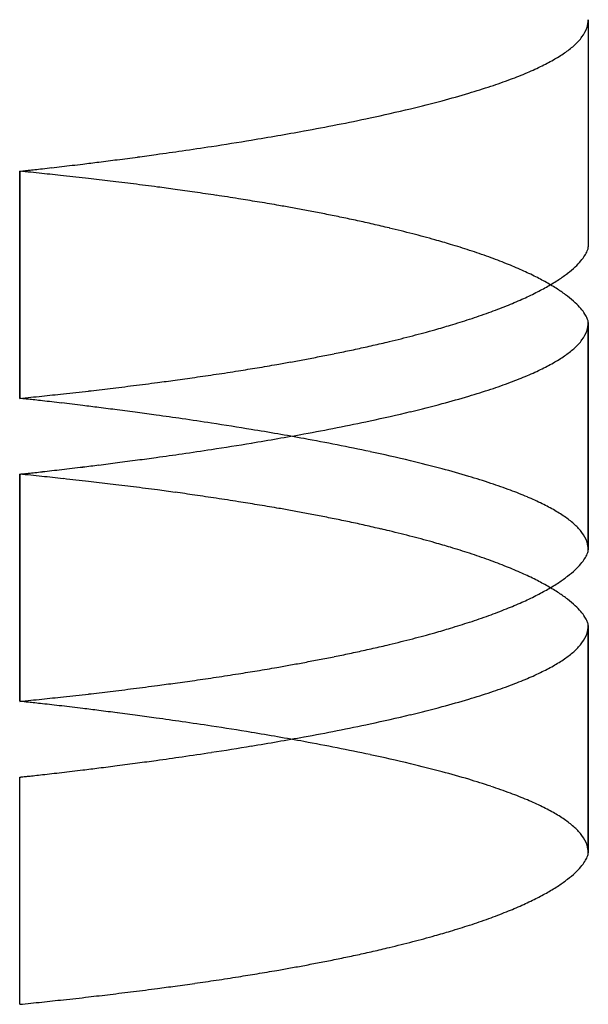
# Model space of a CAD drawing. Extents: x 0.1 to 9.9, y -0.3 to 16.7.
import ezdxf

# ---------------------------------------------------------------- set-up
doc = ezdxf.new("R2010")
doc.units = 0
doc.layers.add('DEFAULT_255_2_778', color=255, linetype='CONTINUOUS')

msp = doc.modelspace()

# ---------------------------------------------------------------- linework, layer by layer
at = {"layer": 'DEFAULT_255_2_778'}
for p, q in [((9.912, 16.669), (9.912, 12.761)), ((0.142, 14.064), (0.142, 10.156)), ((0.142, 10.156), (0.142, 14.064)), ((9.912, 7.551), (9.912, 11.459)), ((9.912, 11.459), (9.912, 7.551)), ((0.142, 8.853), (0.142, 4.946)), ((0.142, 4.946), (0.142, 8.853)), ((9.912, 2.341), (9.912, 6.248)), ((9.912, 6.248), (9.912, 2.34)), ((0.142, -0.265), (0.142, 3.643))]:
    msp.add_line(p, q, dxfattribs=at)
for centre, radius, start, end in [((9.488, 16.67), 0.424, 341.7148, 359.8399), ((9.338, 16.725), 0.583, 322.7935, 341.2349), ((9.026, 16.956), 0.972, 312.3655, 323.0934), ((8.122, 18.095), 2.428, 300.033, 305.2846), ((8.62, 17.395), 1.57, 305.2098, 312.4972), ((7.541, 19.095), 3.585, 296.1651, 300.0795), ((6.092, 22.279), 7.085, 290.5152, 293.039), ((6.866, 20.465), 5.112, 293.0207, 296.1844), ((5.217, 24.615), 9.579, 288.3878, 290.5233), ((4.228, 27.586), 12.71, 286.5941, 288.3951), ((1.771, 36.338), 21.802, 283.4871, 284.963), ((3.094, 31.39), 16.68, 284.9619, 286.5949), ((0.192, 42.928), 28.579, 282.0588, 283.4839), ((-2.004, 53.281), 39.162, 280.3434, 282.0369), ((-4.248, 65.442), 51.528, 279.3485, 280.3698), ((-5.762, 74.575), 60.786, 278.70341, 279.35803), ((-7.322, 84.944), 71.271, 277.91303, 278.27336), ((-6.711, 80.75), 67.033, 278.27239, 278.70713), ((-7.96, 89.597), 75.968, 277.15421, 277.39617), ((-7.895, 89.102), 75.469, 277.39581, 277.66224), ((-7.694, 87.61), 73.963, 277.66213, 277.91382), ((-8.508, -72.472), 86.967, 84.03943, 84.29121), ((-0.51, 20.561), 6.53, 275.7302, 275.7926), ((-1.412, 29.464), 15.479, 275.7896, 275.8644), ((-2.532, 40.366), 26.438, 275.8652, 275.9774), ((-3.661, 51.157), 37.288, 275.9764, 276.0888), ((-4.676, 60.666), 46.851, 276.0889, 276.22), ((-5.571, 68.884), 55.117, 276.2196, 276.3599), ((-6.331, 75.712), 61.987, 276.35956, 276.50809), ((-6.911, 80.796), 67.105, 276.50763, 276.65461), ((-7.344, 84.509), 70.843, 276.65429, 276.79916), ((-7.631, 86.923), 73.274, 276.79894, 276.94168), ((-7.857, 88.778), 75.143, 276.94174, 277.15445), ((-8.053, -68.108), 82.579, 83.78118, 84.03948), ((-7.55, -63.505), 77.949, 83.46276, 83.7817), ((-7.032, -58.979), 73.393, 83.17032, 83.46238), ((-6.514, -54.655), 69.038, 82.83352, 83.1707), ((-5.951, -50.18), 64.528, 82.46599, 82.83383), ((-5.446, -46.353), 60.668, 82.17627, 82.4652), ((-4.984, -43), 57.284, 81.8371, 82.1767), ((-4.454, -39.309), 53.554, 81.4364, 81.8377), ((-3.878, -35.484), 49.687, 80.9947, 81.4368), ((-3.324, -31.986), 46.144, 80.5893, 80.9941), ((-2.784, -28.727), 42.842, 80.1266, 80.5899), ((-2.305, -25.972), 40.045, 79.7846, 80.1252), ((-1.899, -23.72), 37.757, 79.411, 79.7849), ((-1.472, -21.435), 35.432, 78.9999, 79.4113), ((-1.023, -19.127), 33.081, 78.5465, 79.0003), ((-0.549, -16.792), 30.698, 78.0449, 78.547), ((-0.057, -14.468), 28.323, 77.4885, 78.0454), ((0.46, -12.137), 25.935, 76.8689, 77.4892), ((0.863, -10.407), 24.159, 76.5213, 76.8657), ((1.403, -8.171), 21.858, 75.4493, 76.5335), ((2.205, -5.086), 18.671, 74.2381, 75.4516), ((2.891, -2.648), 16.138, 73.2402, 74.2318), ((3.547, -0.477), 13.87, 71.8281, 73.2499), ((4.295, 1.797), 11.477, 70.0934, 71.8362), ((9.634, 12.8), 0.282, 337.4859, 348.4251), ((9.806, 12.765), 0.106, 347.9335, 357.662), ((5.043, 3.859), 9.283, 68.0933, 70.0995), ((9.169, 13.046), 0.81, 319.4537, 327.732), ((9.428, 12.884), 0.504, 327.6233, 337.6426), ((5.741, 5.592), 7.415, 65.8738, 68.0975), ((8.469, 13.723), 1.785, 307.5623, 313.0422), ((8.852, 13.315), 1.225, 313.0049, 319.5385), ((6.386, 7.029), 5.84, 63.2839, 65.8836), ((6.979, 8.207), 4.521, 60.3278, 63.2926), ((7.529, 15.05), 3.412, 299.6476, 303.3474), ((8.028, 14.294), 2.506, 303.3319, 307.6101), ((6.979, 16.013), 4.521, 296.7074, 299.6722), ((7.529, 9.17), 3.412, 56.6526, 60.3524), ((5.741, 18.628), 7.415, 291.9025, 294.1262), ((6.386, 17.191), 5.84, 294.1164, 296.7161), ((8.028, 9.926), 2.506, 52.3899, 56.6681), ((8.469, 10.497), 1.785, 46.9578, 52.4377), ((5.043, 20.361), 9.283, 289.9005, 291.9067), ((8.852, 10.905), 1.225, 40.4615, 46.9951), ((9.169, 11.174), 0.81, 32.268, 40.5463), ((3.547, 24.697), 13.87, 286.7501, 288.1719), ((4.295, 22.423), 11.477, 288.1638, 289.9066), ((9.428, 11.336), 0.504, 22.3574, 32.3767), ((9.634, 11.42), 0.282, 11.5749, 22.5141), ((2.891, 26.868), 16.138, 285.7682, 286.7598), ((9.488, 11.46), 0.424, 341.7158, 359.84), ((9.806, 11.454), 0.106, 2.338, 12.0665), ((1.403, 32.39), 21.858, 283.4665, 284.5507), ((2.205, 29.306), 18.671, 284.5484, 285.7619), ((9.338, 11.514), 0.583, 322.7949, 341.236), ((-0.057, 38.688), 28.323, 281.9546, 282.5115), ((0.46, 36.357), 25.935, 282.5108, 283.1311), ((0.863, 34.627), 24.159, 283.1343, 283.4787), ((8.62, 12.185), 1.57, 305.2108, 312.4985), ((9.026, 11.745), 0.972, 312.3667, 323.0947), ((-1.472, 45.655), 35.432, 280.5887, 281.0001), ((-1.023, 43.347), 33.081, 280.9997, 281.4535), ((-0.549, 41.012), 30.698, 281.453, 281.9551), ((8.122, 12.884), 2.428, 300.0338, 305.2856), ((-3.324, 56.205), 46.144, 279.0059, 279.4107), ((-2.784, 52.947), 42.842, 279.4101, 279.8734), ((-2.305, 50.192), 40.045, 279.8748, 280.2154), ((-1.899, 47.94), 37.757, 280.2151, 280.589), ((7.541, 13.884), 3.585, 296.1656, 300.0805), ((-4.984, 67.22), 57.284, 277.8233, 278.1629), ((-4.454, 63.529), 53.554, 278.1623, 278.5636), ((-3.878, 59.704), 49.687, 278.5632, 279.0053), ((6.093, 17.068), 7.084, 290.5156, 293.0395), ((6.866, 15.254), 5.112, 293.0212, 296.1851), ((-6.514, 78.875), 69.038, 276.8293, 277.16648), ((-5.951, 74.4), 64.528, 277.16617, 277.53401), ((-5.446, 70.573), 60.668, 277.5348, 277.82373), ((5.217, 19.404), 9.579, 288.388, 290.5236), ((-8.508, 96.692), 86.967, 275.70879, 275.96057), ((-8.053, 92.328), 82.579, 275.96052, 276.21882), ((-7.55, 87.724), 77.949, 276.2183, 276.53724), ((-7.032, 83.199), 73.393, 276.53762, 276.82968), ((3.094, 26.178), 16.678, 284.9618, 286.5951), ((4.228, 22.374), 12.709, 286.5942, 288.3954), ((-0.51, 3.658), 6.53, 84.2074, 84.2698), ((-1.412, -5.244), 15.479, 84.1356, 84.2104), ((-2.532, -16.147), 26.438, 84.0226, 84.1348), ((-3.661, -26.937), 37.288, 83.9112, 84.0236), ((-4.676, -36.446), 46.851, 83.78, 83.9111), ((-5.571, -44.664), 55.117, 83.6401, 83.7804), ((-6.331, -51.492), 61.987, 83.49191, 83.64044), ((-6.911, -56.577), 67.105, 83.34539, 83.49237), ((-7.344, -60.289), 70.843, 83.20084, 83.34571), ((-7.631, -62.703), 73.274, 83.05832, 83.20106), ((-7.857, -64.559), 75.143, 82.84555, 83.05826), ((-7.96, -65.378), 75.968, 82.60383, 82.84579), ((1.772, 31.126), 21.8, 283.487, 284.963), ((-7.895, -64.882), 75.469, 82.33776, 82.60419), ((-7.694, -63.39), 73.963, 82.08618, 82.33787), ((-7.322, -60.724), 71.271, 81.72664, 82.08697), ((0.193, 37.716), 28.576, 282.0586, 283.4838), ((-6.711, -56.53), 67.033, 81.29287, 81.72761), ((-5.762, -50.356), 60.786, 80.64197, 81.29659), ((-2.004, 48.069), 39.16, 280.3431, 282.0367), ((-4.248, -41.222), 51.528, 79.6302, 80.6515), ((-4.247, 60.227), 51.523, 279.3481, 280.3695), ((-5.761, 69.364), 60.785, 278.70305, 279.35768), ((-2.004, -29.061), 39.162, 77.9631, 79.6566), ((-7.321, 79.729), 71.267, 277.91256, 278.27292), ((-6.711, 75.537), 67.031, 278.27198, 278.70673), ((0.192, -18.709), 28.579, 76.5161, 77.9412), ((-7.628, 81.693), 73.254, 276.79842, 276.9412), ((-7.855, 83.553), 75.127, 276.94123, 277.15398), ((-7.957, 84.375), 75.956, 277.1537, 277.39569), ((-7.893, 83.883), 75.46, 277.39534, 277.6618), ((-7.687, 82.353), 73.916, 277.66159, 277.91345), ((1.771, -12.118), 21.802, 75.037, 76.5129), ((-0.558, 15.829), 7.011, 275.7307, 275.7889), ((-8.508, -77.682), 86.967, 84.03943, 84.29121), ((-1.454, 24.666), 15.893, 275.79, 275.8628), ((-2.526, 35.103), 26.385, 275.8646, 275.9771), ((-3.654, 45.883), 37.224, 275.9757, 276.0883), ((-4.669, 55.399), 46.794, 276.0882, 276.2195), ((-5.58, 63.761), 55.206, 276.2191, 276.3592), ((-8.053, -73.318), 82.579, 83.78118, 84.03948), ((-6.327, 70.466), 61.951, 276.35895, 276.50757), ((-6.92, 75.675), 67.194, 276.50713, 276.65392), ((-7.34, 79.276), 70.819, 276.65376, 276.79867), ((3.094, -7.17), 16.68, 73.4051, 75.0381), ((4.228, -3.366), 12.71, 71.6049, 73.4059), ((-7.55, -68.715), 77.949, 83.46276, 83.7817), ((-7.032, -64.189), 73.393, 83.17032, 83.46238), ((-6.514, -59.865), 69.038, 82.83352, 83.1707), ((5.217, -0.395), 9.579, 69.4767, 71.6122), ((-5.951, -55.39), 64.528, 82.46599, 82.83383), ((-5.446, -51.563), 60.668, 82.17627, 82.4652), ((-4.984, -48.21), 57.284, 81.8371, 82.1767), ((-4.454, -44.519), 53.554, 81.4364, 81.8377), ((6.092, 1.941), 7.085, 66.961, 69.4848), ((-3.878, -40.695), 49.687, 80.9947, 81.4368), ((-3.324, -37.196), 46.144, 80.5893, 80.9941), ((-2.784, -33.938), 42.842, 80.1266, 80.5899), ((6.866, 3.755), 5.112, 63.8156, 66.9793), ((7.541, 5.125), 3.585, 59.9205, 63.8349), ((-2.305, -31.182), 40.045, 79.7846, 80.1252), ((-1.899, -28.931), 37.757, 79.411, 79.7849), ((-1.472, -26.645), 35.432, 78.9999, 79.4113), ((-1.023, -24.337), 33.081, 78.5465, 79.0003), ((8.122, 6.125), 2.428, 54.7154, 59.967), ((-0.549, -22.002), 30.698, 78.0449, 78.547), ((-0.057, -19.678), 28.323, 77.4885, 78.0454), ((0.46, -17.348), 25.935, 76.8689, 77.4892), ((8.62, 6.825), 1.57, 47.5028, 54.7902), ((9.026, 7.264), 0.972, 36.9066, 47.6345), ((0.863, -15.617), 24.159, 76.5213, 76.8657), ((1.403, -13.381), 21.858, 75.4493, 76.5335), ((9.338, 7.495), 0.583, 18.7651, 37.2065), ((2.205, -10.296), 18.671, 74.2381, 75.4516), ((2.891, -7.858), 16.138, 73.2402, 74.2318), ((9.488, 7.55), 0.424, 0.1601, 18.2852), ((3.547, -5.687), 13.87, 71.8281, 73.2499), ((4.295, -3.413), 11.477, 70.0934, 71.8362), ((9.428, 7.673), 0.504, 327.6233, 337.6426), ((9.634, 7.59), 0.282, 337.4859, 348.4251), ((9.806, 7.555), 0.106, 347.9335, 357.662), ((5.043, -1.351), 9.283, 68.0933, 70.0995), ((8.852, 8.105), 1.225, 313.0049, 319.5385), ((9.169, 7.836), 0.81, 319.4537, 327.732), ((5.741, 0.381), 7.415, 65.8738, 68.0975), ((6.386, 1.819), 5.84, 63.2839, 65.8836), ((8.469, 8.513), 1.785, 307.5623, 313.0422), ((6.979, 2.996), 4.521, 60.3278, 63.2926), ((7.529, 9.84), 3.412, 299.6476, 303.3474), ((8.028, 9.084), 2.506, 303.3319, 307.6101), ((6.979, 10.803), 4.521, 296.7074, 299.6722), ((7.529, 3.959), 3.412, 56.6526, 60.3524), ((8.028, 4.716), 2.506, 52.3899, 56.6681), ((5.741, 13.418), 7.415, 291.9025, 294.1262), ((6.386, 11.98), 5.84, 294.1164, 296.7161), ((8.469, 5.286), 1.785, 46.9578, 52.4377), ((5.043, 15.151), 9.283, 289.9005, 291.9067), ((8.852, 5.695), 1.225, 40.4615, 46.9951), ((9.169, 5.963), 0.81, 32.268, 40.5463), ((3.547, 19.487), 13.87, 286.7501, 288.1719), ((4.295, 17.213), 11.477, 288.1638, 289.9066), ((9.428, 6.126), 0.504, 22.3574, 32.3767), ((9.634, 6.21), 0.282, 11.5749, 22.5141), ((9.806, 6.244), 0.106, 2.338, 12.0665), ((2.205, 24.095), 18.671, 284.5484, 285.7619), ((2.891, 21.657), 16.138, 285.7682, 286.7598), ((9.338, 6.304), 0.583, 322.7935, 341.2349), ((9.488, 6.249), 0.424, 341.7148, 359.8399), ((1.403, 27.18), 21.858, 283.4665, 284.5507), ((9.026, 6.535), 0.972, 312.3655, 323.0934), ((-0.549, 35.801), 30.698, 281.453, 281.9551), ((-0.057, 33.478), 28.323, 281.9546, 282.5115), ((0.46, 31.147), 25.935, 282.5108, 283.1311), ((0.863, 29.416), 24.159, 283.1343, 283.4787), ((8.62, 6.974), 1.57, 305.2098, 312.4972), ((-1.899, 42.73), 37.757, 280.2151, 280.589), ((-1.472, 40.445), 35.432, 280.5887, 281.0001), ((-1.023, 38.136), 33.081, 280.9997, 281.4535), ((8.122, 7.674), 2.428, 300.033, 305.2846), ((-3.878, 54.494), 49.687, 278.5632, 279.0053), ((-3.324, 50.995), 46.144, 279.0059, 279.4107), ((-2.784, 47.737), 42.842, 279.4101, 279.8734), ((-2.305, 44.982), 40.045, 279.8748, 280.2154), ((6.866, 10.044), 5.112, 293.0207, 296.1844), ((7.541, 8.674), 3.585, 296.1651, 300.0795), ((-5.446, 65.363), 60.668, 277.5348, 277.82373), ((-4.984, 62.01), 57.284, 277.8233, 278.1629), ((-4.454, 58.318), 53.554, 278.1623, 278.5636), ((6.092, 11.858), 7.085, 290.5152, 293.039), ((-7.032, 77.988), 73.393, 276.53762, 276.82968), ((-6.514, 73.664), 69.038, 276.8293, 277.16648), ((-5.951, 69.19), 64.528, 277.16617, 277.53401), ((4.228, 17.165), 12.71, 286.5941, 288.3951), ((5.217, 14.194), 9.579, 288.3878, 290.5233), ((-8.508, 91.481), 86.967, 275.70879, 275.96057), ((-0.51, -1.552), 6.53, 84.2074, 84.2698), ((-1.428, -10.608), 15.633, 84.1349, 84.2089), ((-2.525, -21.28), 26.361, 84.0213, 84.1339), ((-3.652, -32.053), 37.193, 83.9099, 84.0226), ((-4.671, -41.608), 46.802, 83.7787, 83.91), ((-5.58, -49.95), 55.193, 83.6391, 83.7793), ((-8.053, 87.117), 82.579, 275.96052, 276.21882), ((-7.55, 82.514), 77.949, 276.2183, 276.53724), ((3.094, 20.969), 16.68, 284.9619, 286.5949), ((-6.34, -56.765), 62.051, 83.49099, 83.63937), ((-6.919, -61.843), 67.162, 83.34439, 83.49125), ((-7.35, -65.545), 70.889, 83.19987, 83.34465), ((-7.637, -67.952), 73.312, 83.05736, 83.20003), ((-7.862, -69.8), 75.174, 82.84462, 83.05723), ((-7.964, -70.611), 75.991, 82.60295, 82.84483), ((-7.903, -70.147), 75.523, 82.33692, 82.60316), ((1.771, 25.917), 21.802, 283.4871, 284.963), ((-7.697, -68.613), 73.976, 82.08529, 82.33694), ((-7.325, -65.943), 71.28, 81.7258, 82.08609), ((-6.715, -61.76), 67.053, 81.29211, 81.72672), ((0.192, 32.508), 28.579, 282.0588, 283.4839), ((-5.763, -55.568), 60.789, 80.64124, 81.29582), ((-4.25, -46.438), 51.534, 79.6296, 80.6508), ((-2.004, 42.86), 39.162, 280.3434, 282.0369), ((-4.248, 55.021), 51.528, 279.3485, 280.3698), ((-2.006, -34.277), 39.167, 77.9627, 79.6561), ((-6.711, 70.329), 67.033, 278.27239, 278.70713), ((-5.762, 64.155), 60.786, 278.70341, 279.35803), ((-7.694, 77.189), 73.963, 277.66213, 277.91382), ((-7.322, 74.523), 71.271, 277.91303, 278.27336), ((0.191, -23.923), 28.582, 76.5159, 77.9408), ((-7.344, 74.088), 70.843, 276.65429, 276.79916), ((-7.631, 76.502), 73.274, 276.79894, 276.94168), ((-7.857, 78.358), 75.143, 276.94174, 277.15445), ((-7.96, 79.177), 75.968, 277.15421, 277.39617), ((-7.895, 78.681), 75.469, 277.39581, 277.66224), ((1.77, -17.331), 21.804, 75.037, 76.5127), ((3.094, -12.381), 16.681, 73.4052, 75.0382), ((-0.51, 10.141), 6.53, 275.7302, 275.7926), ((-1.412, 19.043), 15.479, 275.7896, 275.8644), ((-2.532, 29.946), 26.438, 275.8652, 275.9774), ((-3.661, 40.736), 37.288, 275.9764, 276.0888), ((-4.676, 50.245), 46.851, 276.0889, 276.22), ((-5.571, 58.463), 55.117, 276.2196, 276.3599), ((-6.331, 65.291), 61.987, 276.35956, 276.50809), ((-6.911, 70.376), 67.105, 276.50763, 276.65461), ((4.227, -8.578), 12.712, 71.6053, 73.4061), ((5.217, -5.607), 9.58, 69.4774, 71.6126), ((6.092, -3.27), 7.085, 66.9619, 69.4855), ((6.866, -1.456), 5.113, 63.8169, 66.9802), ((7.541, -0.086), 3.586, 59.9221, 63.8363), ((8.122, 0.915), 2.429, 54.7176, 59.9686), ((8.62, 1.614), 1.57, 47.5054, 54.7923), ((9.026, 2.054), 0.972, 36.9094, 47.6372), ((9.338, 2.285), 0.583, 18.7672, 37.2094), ((9.488, 2.34), 0.423, 0.1602, 18.2873), ((9.428, 2.463), 0.504, 327.6233, 337.6426), ((9.634, 2.379), 0.282, 337.4859, 348.4251), ((9.806, 2.345), 0.106, 347.9335, 357.662), ((8.852, 2.894), 1.225, 313.0049, 319.5385), ((9.169, 2.625), 0.81, 319.4537, 327.732), ((8.028, 3.873), 2.506, 303.3319, 307.6101), ((8.469, 3.302), 1.785, 307.5623, 313.0422), ((7.529, 4.629), 3.412, 299.6476, 303.3474), ((6.386, 6.77), 5.84, 294.1164, 296.7161), ((6.979, 5.592), 4.521, 296.7074, 299.6722), ((5.741, 8.207), 7.415, 291.9025, 294.1262), ((4.295, 12.002), 11.477, 288.1638, 289.9066), ((5.043, 9.94), 9.283, 289.9005, 291.9067), ((3.547, 14.276), 13.87, 286.7501, 288.1719), ((2.205, 18.885), 18.671, 284.5484, 285.7619), ((2.891, 16.447), 16.138, 285.7682, 286.7598), ((0.46, 25.936), 25.935, 282.5108, 283.1311), ((0.863, 24.206), 24.159, 283.1343, 283.4787), ((1.403, 21.97), 21.858, 283.4665, 284.5507), ((-0.549, 30.591), 30.698, 281.453, 281.9551), ((-0.057, 28.267), 28.323, 281.9546, 282.5115), ((-2.305, 39.771), 40.045, 279.8748, 280.2154), ((-1.899, 37.519), 37.757, 280.2151, 280.589), ((-1.472, 35.234), 35.432, 280.5887, 281.0001), ((-1.023, 32.926), 33.081, 280.9997, 281.4535), ((-3.878, 49.283), 49.687, 278.5632, 279.0053), ((-3.324, 45.785), 46.144, 279.0059, 279.4107), ((-2.784, 42.527), 42.842, 279.4101, 279.8734), ((-5.951, 63.979), 64.528, 277.16617, 277.53401), ((-5.446, 60.152), 60.668, 277.5348, 277.82373), ((-4.984, 56.799), 57.284, 277.8233, 278.1629), ((-4.454, 53.108), 53.554, 278.1623, 278.5636), ((-7.55, 77.304), 77.949, 276.2183, 276.53724), ((-7.032, 72.778), 73.393, 276.53762, 276.82968), ((-6.514, 68.454), 69.038, 276.8293, 277.16648), ((-8.508, 86.271), 86.967, 275.70879, 275.96057), ((-8.053, 81.907), 82.579, 275.96052, 276.21882)]:
    msp.add_arc(centre, radius, start, end, dxfattribs=at)

doc.saveas('drawing.dxf')
